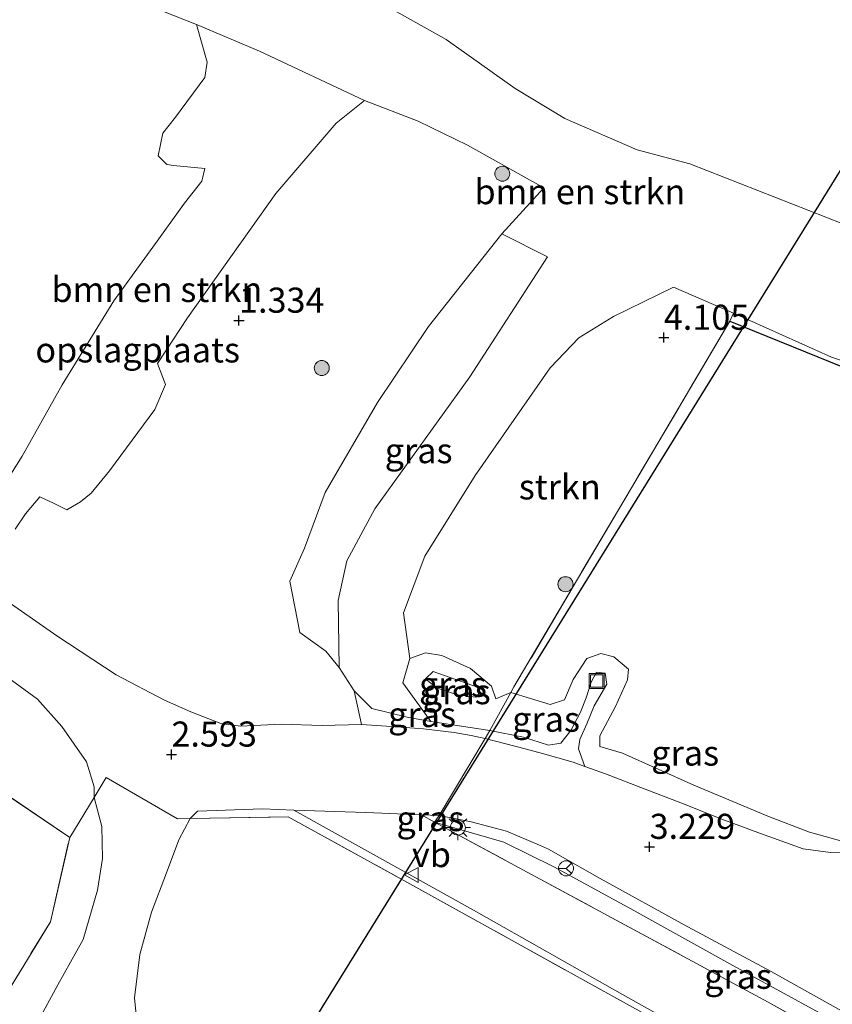
# Model space of a CAD drawing. Units: metres. Extents: x 99988 to 110002, y 431249 to 437502.
# Drawn here: x 100699 to 100780, y 434652 to 434751 of the extents above; entities that cross this region are included whole.
import ezdxf
from ezdxf.enums import TextEntityAlignment as Align

# ---------------------------------------------------------------- set-up
doc = ezdxf.new("R2010")
doc.units = ezdxf.units.M
doc.linetypes.add('IE-TERREINAFSCHEIDING', pattern=[10, 8, -2])
doc.layers.get('0').update_dxf_attribs({"lineweight": 25})
for name, color, linetype, lineweight in [('B-ME-GR-BOMENSTRUIKEN-GV-B6', 93, 'Continuous', 18), ('B-ME-GR-BOOM-S-B1', 93, 'Continuous', 18), ('B-ME-GR-STRUIKEN-GV-B6', 93, 'Continuous', 18), ('B-ME-GW-HOOGTEPUNT-S-B1', 10, 'Continuous', 25), ('B-ME-GW-KRUINLIJN-L-B1', 93, 'Continuous', 18), ('B-ME-GW-TEENLIJN-L-B1', 93, 'Continuous', 18), ('B-ME-IE-GRASLAND-GV-B6', 93, 'Continuous', 18), ('B-ME-IE-GRONDWERKLIJN-GROND_INGERICHT-GV-B6', 253, 'Continuous', 18), ('B-ME-IE-INRICHTINGSELEMENT-S-B1', 253, 'Continuous', 18), ('B-ME-IE-MEUBILAIR_WEGMEUBILAIR-LICHTMAST-S-B1', 8, 'Continuous', 18), ('B-ME-IE-TERREINAFSCHEIDING-DOORGANG-L-B1', 8, 'IE-TERREINAFSCHEIDING-KUNSTMATIG-OPEN', 18), ('B-ME-IE-TERREINAFSCHEIDING-HAAGRASTER-L-B1', 10, 'Continuous', 25), ('B-ME-IE-TERREINAFSCHEIDING-RASTERHEKWERK-L-B1', 8, 'IE-TERREINAFSCHEIDING', 18), ('B-ME-KL-ELEKTRICITEIT-HOOGSP-L-B1', 10, 'Continuous', 25), ('B-ME-OB-WATERLIJN-L-B1', 133, 'OB-WATERLIJN', 18), ('B-ME-OG-WATER-GV-B6', 153, 'Continuous', 18), ('B-ME-VH-VERH_SOORT-BITUMEN-GV-B6', 8, 'IE-TERREINAFSCHEIDING-NATUURLIJK-HOUTWAL', 18), ('B-ME-VH-VERH_SOORT-GV-B6', 8, 'Continuous', 18), ('B-ME-VW-MEUBILAIR_WEGMEUBILAIR-RONA-S-B1', 8, 'Continuous', 18), ('B-ME-VW-MEUBILAIR_WEGMEUBILAIR-VERKEERSBORD-S-B1', 8, 'Continuous', 18)]:
    doc.layers.add(name, color=color, linetype=linetype, lineweight=lineweight)
doc.styles.add('NLCS-ISO', font='NLCS-ISO.TTF')
doc.linetypes.add('IE-TERREINAFSCHEIDING-KUNSTMATIG-OPEN', pattern='A,7,-1.5,[67,NLCS.SHX,S=0.75,R=0,X=0,Y=0],-1.5', length=10)
doc.linetypes.add('IE-TERREINAFSCHEIDING-NATUURLIJK-HOUTWAL', pattern='A,7,-1.5,[67,NLCS.SHX,S=0.75,R=45,X=0,Y=0],-1.5,7,-1.5,[70,NLCS.SHX,S=0.75,R=0,X=0,Y=0],-1.5', length=20)
doc.linetypes.add('OB-WATERLIJN', pattern='A,10,[32,NLCS.SHX,S=2,R=0,X=0,Y=0],-12', length=22)

# ---------------------------------------------------------------- blocks, each defined once
blk = doc.blocks.new('put')
for p, q in [((0.75, 0.75), (-0.75, 0.75)), ((-0.75, 0.75), (-0.75, -0.75)), ((0.75, -0.75), (0.75, 0.75)), ((-0.75, -0.75), (0.75, -0.75))]:
    blk.add_line(p, q)
blk.add_lwpolyline([(-0.625, 0.625), (0.625, 0.625), (0.625, -0.625), (-0.625, -0.625)], close=True)
blk = doc.blocks.new('verkeersbord')
for p, q in [((0, 0.75), (-0.75, -0.625)), ((0.75, -0.625), (0, 0.75)), ((-0.75, -0.625), (0.75, -0.625))]:
    blk.add_line(p, q)
blk = doc.blocks.new('wegwijzer')
for q in [(-0.53, -0.53), (0, 0.75), (0.53, -0.53)]:
    blk.add_line((0, 0), q)
blk.add_circle((0, 0), 0.75)
blk = doc.blocks.new('boom')
blk.add_hatch(color=256).paths.add_polyline_path([(-0.75, 0, 1), (0.75, 0, 1)])
blk.add_circle((0, 0), 0.75)
blk = doc.blocks.new('hoogtepunt')
for p, q in [((-0.5, 0), (0.5, 0)), ((0, 0.5), (0, -0.5))]:
    blk.add_line(p, q)
blk = doc.blocks.new('lantaarnpaal')
for p, q in [((0, 0.75), (0, 1.25)), ((-0.75, 0), (-1.25, 0)), ((-0.884, 0.884), (-0.53, 0.53)), ((0.53, 0.53), (0.884, 0.884)), ((0.75, 0), (1.25, 0)), ((-0.53, -0.53), (-0.884, -0.884)), ((0, -0.75), (0, -1.25)), ((0.53, -0.53), (0.884, -0.884))]:
    blk.add_line(p, q)
blk.add_circle((0, 0), 0.75)

msp = doc.modelspace()

# ---------------------------------------------------------------- linework, layer by layer
at = {"layer": 'B-ME-GR-BOMENSTRUIKEN-GV-B6'}
for points in [[(100696.932, 434767.681, -0.8), (100702.049, 434766.345, -0.8), (100705.387, 434766.732, -0.8), (100708.593, 434767.02, -0.8), (100713.842, 434765.452, -0.8), (100716.645, 434763.626, -0.8), (100720.668, 434760.773, -0.8), (100725.582, 434757.884, -0.8), (100733.433, 434753.269, -0.8), (100741.679, 434748.619, -0.8), (100748.571, 434743.742, -0.8), (100753.518, 434740.754, -0.8), (100760.712, 434737.627, -0.8), (100765.961, 434736.224, -0.8), (100782.892, 434729.6, -0.8)], [(100793.255, 434712.548, 3.844), (100780.09, 434716.966, 3.918), (100770.312, 434721.355, 3.926), (100764.328, 434723.94, 4.011), (100758.372, 434721.009, 4.179), (100754.909, 434718.891, 4.179), (100752.055, 434715.908, 4.13), (100744.576, 434705.171, 4.166), (100739.538, 434697.121, 4.199), (100737.418, 434691.462, 4.199), (100738.048, 434686.906, 4.199), (100737.35, 434684.484, 4.227), (100740.141, 434680.631, 2.911), (100737.781, 434681.064, 2.874), (100734.277, 434681.944, 2.675), (100732.518, 434683.707, 2.569), (100731.014, 434686.018, 2.393), (100730.909, 434692.689, 2.634), (100731.764, 434696.661, 2.866), (100734.572, 434701.856, 2.997), (100744.032, 434715.012, 2.72), (100751.787, 434726.963, 2.536), (100747.241, 434729.263, 1.688), (100751.42, 434733.833, 1.46), (100743.809, 434738.101, 1.289), (100738.889, 434740.488, 1.289), (100733.545, 434742.533, 1.521), (100723.074, 434747.455, 1.558), (100716.782, 434750.123, 1.611), (100711.146, 434752.329, 1.611)], [(100695.027, 434700.164, 2.3), (100699.435, 434707.106, 1.978), (100703.395, 434714.196, 2.01), (100708.573, 434722.587, 1.86), (100712.441, 434727.932, 1.802), (100715.616, 434732.307, 1.778), (100717.338, 434734.499, 1.77), (100717.625, 434735.78, 1.762), (100714.503, 434736.059, 1.766), (100713.839, 434736.153, 1.876), (100712.973, 434737.041, 1.872), (100713.451, 434739.28, 1.872), (100714.714, 434740.884, 1.872), (100717.633, 434744.828, 1.872), (100717.846, 434746.366, 1.798), (100716.782, 434750.123, 1.611)], [(100716.782, 434750.123, 1.611), (100723.074, 434747.455, 1.558), (100733.545, 434742.533, 1.521), (100730.702, 434740.276, 1.758), (100724.692, 434733.278, 1.758), (100715.895, 434720.877, 1.656), (100712.897, 434716.329, 1.631), (100713.697, 434714.227, 1.639), (100712.632, 434711.736, 1.644), (100708.128, 434705.616, 1.705), (100706.295, 434703.398, 1.794), (100705.248, 434702.554, 1.847), (100703.878, 434701.728, 1.864), (100702.55, 434702.41, 1.908), (100701.177, 434703.041, 1.937), (100699.754, 434701.34, 2.027), (100698.715, 434699.818, 2.267)], [(100910.971, 434643.767, 3.698), (100896.335, 434653.647, 3.396), (100879.923, 434663.319, 3.408), (100863.672, 434673.297, 3.584), (100838.567, 434688.455, 3.681), (100835.702, 434693.734, 3.657), (100805.862, 434706.005, 3.869), (100769.946, 434720.533, 4.02), (100770.312, 434721.355, 3.926)], [(100770.312, 434721.355, 3.926), (100780.09, 434716.966, 3.918), (100793.255, 434712.548, 3.844), (100803.951, 434708.377, 3.816), (100811.267, 434707.014, 3.718), (100822.691, 434703.218, 3.543), (100831.127, 434700.387, 3.49), (100837.124, 434696.925, 3.453), (100842.953, 434690.815, 3.404), (100848.36, 434686.365, 3.392), (100859.549, 434680.086, 3.339), (100867.939, 434675.148, 3.131), (100872.244, 434672.539, 3.123), (100880.903, 434664.836, 3.147), (100890.349, 434660.313, 3.225), (100902.838, 434653.736, 3.225)], [(100706.599, 434673.083, 2.605), (100704.161, 434669.074, 2.658), (100688.366, 434679.816, 2.695), (100667.851, 434693.868, 2.691), (100665.084, 434695.763, 2.691), (100664.668, 434696.063, 2.694), (100665.546, 434697.223, 2.695), (100667.123, 434698.76, 2.605), (100668.729, 434699.872, 2.528), (100671.006, 434700.488, 2.516), (100673.484, 434700.797, 2.459), (100674.925, 434700.532, 2.455), (100676.228, 434700.002, 2.385), (100677.75, 434699.048, 2.377), (100687.026, 434692.769, 2.345), (100695.734, 434686.661, 2.406), (100700.947, 434682.869, 2.483), (100703.365, 434680.136, 2.556), (100705.827, 434676.607, 2.499), (100706.613, 434674.128, 2.54), (100706.599, 434673.083, 2.605)]]:
    msp.add_polyline3d(points, dxfattribs=at)
at = {"layer": 'B-ME-GR-STRUIKEN-GV-B6'}
for points in [[(100764.328, 434723.94, 4.011), (100770.312, 434721.355, 3.926), (100769.946, 434720.533, 4.02), (100759.277, 434702.477, 4.187), (100748.434, 434684.087, 3.987), (100748.121, 434683.519, 3.838), (100746.643, 434682.886, 3.893), (100746.209, 434684.157, 4.069), (100744.108, 434685.914, 4.179), (100741.24, 434687.227, 4.199), (100739.614, 434687.493, 4.179), (100738.048, 434686.906, 4.199), (100737.418, 434691.462, 4.199), (100739.538, 434697.121, 4.199), (100744.576, 434705.171, 4.166), (100752.055, 434715.908, 4.13), (100754.909, 434718.891, 4.179), (100758.372, 434721.009, 4.179), (100764.328, 434723.94, 4.011)], [(100688.366, 434679.816, 2.695), (100704.161, 434669.074, 2.658), (100702.239, 434660.672, 2.381), (100695.078, 434648.973, 2.296)], [(100710.997, 434649.417, 2.434), (100710.606, 434653.092, 2.381), (100711.147, 434657.404, 2.43), (100712.33, 434661.647, 2.508), (100713.796, 434665.56, 2.508), (100715.047, 434668.847, 2.508), (100716.155, 434670.964, 2.512), (100725.941, 434671.154, 2.581), (100737.77, 434664.619, 2.569), (100761.496, 434651.465, 2.626)]]:
    msp.add_polyline3d(points, dxfattribs=at)
at = {"layer": 'B-ME-GW-KRUINLIJN-L-B1'}
msp.add_line((100748.121, 434683.519, 3.838), (100746.643, 434682.886, 3.893), dxfattribs=at)
for points in [[(100698.383, 434758.345, 1.448), (100705.008, 434755.436, 1.639), (100711.146, 434752.329, 1.611), (100716.782, 434750.123, 1.611), (100723.074, 434747.455, 1.558), (100733.545, 434742.533, 1.521), (100738.889, 434740.488, 1.289), (100743.809, 434738.101, 1.289), (100751.42, 434733.833, 1.46)], [(100738.048, 434686.906, 4.199), (100737.418, 434691.462, 4.199), (100739.538, 434697.121, 4.199), (100744.576, 434705.171, 4.166), (100752.055, 434715.908, 4.13), (100754.909, 434718.891, 4.179), (100758.372, 434721.009, 4.179), (100764.328, 434723.94, 4.011)], [(100764.328, 434723.94, 4.011), (100770.312, 434721.355, 3.926), (100780.09, 434716.966, 3.918), (100793.255, 434712.548, 3.844), (100803.951, 434708.377, 3.816), (100811.267, 434707.014, 3.718), (100822.691, 434703.218, 3.543), (100831.127, 434700.387, 3.49), (100837.124, 434696.925, 3.453), (100842.953, 434690.815, 3.404), (100848.36, 434686.365, 3.392), (100859.549, 434680.086, 3.339), (100867.939, 434675.148, 3.131), (100872.244, 434672.539, 3.123), (100880.903, 434664.836, 3.147), (100890.349, 434660.313, 3.225), (100902.838, 434653.736, 3.225), (100921.438, 434641.271, 3.225), (100927.195, 434637.469, 3.221)], [(100784.968, 434668.445, 3.396), (100781.604, 434668.597, 3.539), (100777.896, 434669.619, 3.616), (100773.73, 434671.201, 3.681), (100766.372, 434674.28, 3.681), (100759.262, 434677.483, 3.698), (100757.01, 434678.167, 3.698), (100757.001, 434679.207, 3.698), (100758.555, 434682.138, 3.706), (100759.768, 434684.804, 3.759), (100759.861, 434685.869, 3.816), (100758.378, 434687.075, 3.84), (100757.095, 434687.407, 3.861), (100755.709, 434686.93, 3.881), (100754.336, 434684.814, 4.069), (100753.458, 434682.804, 4.085), (100752.061, 434682.322, 4.13), (100748.121, 434683.519, 3.838)], [(100743.115, 434684.679, 5.202), (100744.891, 434684.029, 5.092), (100745.078, 434683.577, 5.047), (100744.637, 434683.064, 5.03), (100742.809, 434683.288, 5.104), (100740.715, 434683.996, 5.226), (100739.63, 434684.891, 5.242), (100740.399, 434685.633, 5.222), (100743.115, 434684.679, 5.202)], [(100801.01, 434639.217, 3.16), (100796.339, 434641.792, 3.315), (100783.63, 434649.008, 3.372), (100770.263, 434656.333, 3.498), (100759.778, 434662.122, 3.225), (100752.421, 434666.147, 2.96), (100747.413, 434668.631, 2.891), (100740.531, 434670.61, 2.74)]]:
    msp.add_polyline3d(points, dxfattribs=at)
at = {"layer": 'B-ME-GW-TEENLIJN-L-B1'}
for points in [[(100751.42, 434733.833, 1.46), (100747.241, 434729.263, 1.688), (100739.929, 434720.023, 1.582), (100734.839, 434712.447, 1.542), (100729.607, 434703.453, 1.619), (100727.547, 434697.918, 1.876), (100726.084, 434694.628, 1.925), (100727.1, 434689.516, 2.039), (100729.679, 434687.638, 2.206), (100731.014, 434686.018, 2.393), (100732.518, 434683.707, 2.569), (100734.277, 434681.944, 2.675), (100737.781, 434681.064, 2.874), (100740.141, 434680.631, 2.911), (100746.039, 434679.736, 2.846)], [(100746.643, 434682.886, 3.893), (100746.209, 434684.157, 4.069), (100744.108, 434685.914, 4.179), (100741.24, 434687.227, 4.199), (100739.614, 434687.493, 4.179), (100738.048, 434686.906, 4.199)], [(100746.039, 434679.736, 2.846), (100749.388, 434679.079, 3.033), (100751.872, 434678.285, 3.168), (100753.103, 434678.475, 3.192), (100754.091, 434679.736, 3.237), (100755.079, 434681.559, 3.2), (100755.646, 434683.01, 3.082), (100756.129, 434684.574, 3.054), (100756.646, 434685.575, 3.05), (100757.529, 434685.461, 3.054), (100757.69, 434684.371, 3.054), (100756.434, 434682.198, 3.078), (100755.688, 434680.401, 3.205), (100755.016, 434678.856, 3.245), (100754.884, 434677.924, 3.241), (100755.51, 434676.164, 3.022)], [(100755.51, 434676.164, 3.022), (100757.558, 434675.419, 3.046), (100761.502, 434673.892, 3.086), (100765.057, 434672.521, 3.147), (100769.142, 434670.91, 3.147), (100773.019, 434669.477, 3.241), (100777.268, 434667.936, 3.319), (100779.991, 434667.585, 3.384), (100782.572, 434667.645, 3.4), (100784.968, 434668.445, 3.396)]]:
    msp.add_polyline3d(points, dxfattribs=at)
at = {"layer": 'B-ME-IE-GRASLAND-GV-B6'}
for points in [[(100731.014, 434686.018, 2.393), (100729.679, 434687.638, 2.206), (100727.1, 434689.516, 2.039), (100726.084, 434694.628, 1.925), (100727.547, 434697.918, 1.876), (100729.607, 434703.453, 1.619), (100734.839, 434712.447, 1.542), (100739.929, 434720.023, 1.582), (100747.241, 434729.263, 1.688), (100751.787, 434726.963, 2.536), (100744.032, 434715.012, 2.72), (100734.572, 434701.856, 2.997), (100731.764, 434696.661, 2.866), (100730.909, 434692.689, 2.634), (100731.014, 434686.018, 2.393)], [(100744.108, 434685.914, 4.179), (100746.209, 434684.157, 4.069), (100746.643, 434682.886, 3.893), (100748.121, 434683.519, 3.838), (100746.039, 434679.736, 2.846), (100740.141, 434680.631, 2.911), (100737.35, 434684.484, 4.227), (100738.048, 434686.906, 4.199), (100739.614, 434687.493, 4.179), (100741.24, 434687.227, 4.199), (100744.108, 434685.914, 4.179)], [(100746.039, 434679.736, 2.846), (100748.121, 434683.519, 3.838), (100752.061, 434682.322, 4.13), (100753.458, 434682.804, 4.085), (100754.336, 434684.814, 4.069), (100755.709, 434686.93, 3.881), (100757.095, 434687.407, 3.861), (100758.378, 434687.075, 3.84), (100759.861, 434685.869, 3.816), (100759.768, 434684.804, 3.759), (100758.555, 434682.138, 3.706), (100757.001, 434679.207, 3.698), (100757.01, 434678.167, 3.698), (100759.262, 434677.483, 3.698), (100766.372, 434674.28, 3.681), (100773.73, 434671.201, 3.681), (100777.896, 434669.619, 3.616), (100781.604, 434668.597, 3.539)], [(100742.809, 434683.288, 5.104), (100744.637, 434683.064, 5.03), (100745.078, 434683.577, 5.047), (100744.891, 434684.029, 5.092), (100743.115, 434684.679, 5.202), (100740.399, 434685.633, 5.222), (100739.63, 434684.891, 5.242), (100740.715, 434683.996, 5.226), (100742.809, 434683.288, 5.104)], [(100743.115, 434684.679, 5.202), (100744.891, 434684.029, 5.092), (100745.078, 434683.577, 5.047), (100744.637, 434683.064, 5.03), (100742.809, 434683.288, 5.104), (100740.715, 434683.996, 5.226), (100739.63, 434684.891, 5.242), (100740.399, 434685.633, 5.222), (100743.115, 434684.679, 5.202)], [(100746.039, 434679.736, 2.846), (100749.388, 434679.079, 3.033), (100751.872, 434678.285, 3.168), (100753.103, 434678.475, 3.192), (100754.091, 434679.736, 3.237), (100755.079, 434681.559, 3.2), (100755.646, 434683.01, 3.082), (100756.129, 434684.574, 3.054), (100756.646, 434685.575, 3.05), (100757.529, 434685.461, 3.054), (100757.69, 434684.371, 3.054), (100756.434, 434682.198, 3.078), (100755.688, 434680.401, 3.205), (100755.016, 434678.856, 3.245), (100754.884, 434677.924, 3.241), (100755.51, 434676.164, 3.022), (100754.343, 434676.589, 3.009), (100751.268, 434677.453, 3.009), (100749.561, 434677.933, 3.009), (100745.578, 434678.964, 2.832), (100746.039, 434679.736, 2.846)], [(100782.572, 434667.645, 3.4), (100779.991, 434667.585, 3.384), (100777.268, 434667.936, 3.319), (100773.019, 434669.477, 3.241), (100769.142, 434670.91, 3.147), (100765.057, 434672.521, 3.147), (100761.502, 434673.892, 3.086), (100757.558, 434675.419, 3.046), (100755.51, 434676.164, 3.022), (100754.884, 434677.924, 3.241), (100755.016, 434678.856, 3.245), (100755.688, 434680.401, 3.205), (100756.434, 434682.198, 3.078), (100757.69, 434684.371, 3.054), (100757.529, 434685.461, 3.054), (100756.646, 434685.575, 3.05), (100756.129, 434684.574, 3.054), (100755.646, 434683.01, 3.082), (100755.079, 434681.559, 3.2), (100754.091, 434679.736, 3.237), (100753.103, 434678.475, 3.192), (100751.872, 434678.285, 3.168), (100749.388, 434679.079, 3.033), (100746.039, 434679.736, 2.846)], [(100740.141, 434680.631, 2.911), (100746.039, 434679.736, 2.846), (100745.578, 434678.964, 2.832), (100744.184, 434679.257, 2.793), (100742.477, 434679.541, 2.789), (100739.417, 434679.906, 2.825), (100736.738, 434680.112, 2.777), (100733.244, 434680.359, 2.777), (100732.518, 434683.707, 2.569), (100734.277, 434681.944, 2.675), (100737.781, 434681.064, 2.874), (100740.141, 434680.631, 2.911)], [(100704.857, 434562.147, 2.615), (100683.385, 434573.331, 2.548), (100677.812, 434563.832, 2.292), (100672.156, 434567.384, 2.226), (100666.734, 434570.618, 2.365), (100652.143, 434579.689, 2.711), (100673.2, 434613.856, 2.581), (100680.623, 434625.804, 2.854), (100695.078, 434648.973, 2.296), (100702.239, 434660.672, 2.381), (100704.161, 434669.074, 2.658), (100706.599, 434673.083, 2.605), (100707.359, 434670.184, 2.523), (100707.417, 434666.978, 2.501), (100706.929, 434663.846, 2.505), (100705.503, 434658.899, 2.486), (100702.971, 434654.398, 2.36), (100698.361, 434645.872, 2.204), (100719.293, 434630.973, 2.352), (100748.064, 434612.32, 2.134), (100753.772, 434608.078, 2.067), (100746.304, 434592.963, 2.215), (100732.824, 434567.413, 2.189), (100724.801, 434551.79, 2.438)], [(100726.487, 434671.795, 2.577), (100744.71, 434661.675, 2.728), (100759.257, 434653.443, 2.707), (100784.633, 434639.21, 2.724), (100805.057, 434627.994, 2.703), (100818.805, 434620.295, 2.703), (100830.399, 434613.937, 2.675), (100842.051, 434607.415, 2.63), (100846.031, 434595.872, 2.434), (100845.557, 434594.576, 2.451), (100844.673, 434597.248, 2.486), (100841.528, 434606.749, 2.609), (100825.552, 434615.675, 2.825), (100803.064, 434628.163, 2.797), (100785.39, 434638.037, 2.711), (100761.496, 434651.465, 2.626), (100737.77, 434664.619, 2.569), (100725.941, 434671.154, 2.581), (100716.155, 434670.964, 2.512), (100716.906, 434671.713, 2.512), (100723.363, 434671.95, 2.577), (100726.487, 434671.795, 2.577)], [(100740.99, 434671.277, 2.693), (100740.531, 434670.61, 2.74), (100739.222, 434671.323, 2.711), (100740.99, 434671.277, 2.693)], [(100740.99, 434671.277, 2.693), (100744.179, 434670.634, 2.785), (100747.708, 434669.7, 2.858), (100750.968, 434668.331, 3.005), (100751.878, 434667.915, 3.005), (100756.966, 434665.033, 3.046), (100765.778, 434660.186, 3.188), (100774.083, 434655.717, 3.339), (100783.866, 434650.244, 3.306), (100793.032, 434645.241, 3.298), (100796.716, 434642.978, 3.27), (100799.44, 434640.589, 3.209), (100801.01, 434639.217, 3.16), (100796.339, 434641.792, 3.315), (100783.63, 434649.008, 3.372), (100770.263, 434656.333, 3.498), (100759.778, 434662.122, 3.225), (100752.421, 434666.147, 2.96), (100747.413, 434668.631, 2.891), (100740.531, 434670.61, 2.74), (100740.99, 434671.277, 2.693)], [(100899.089, 434582.918, 2.551), (100857.594, 434606.046, 2.601), (100847.399, 434611.729, 2.614), (100835.804, 434617.923, 2.632), (100803.49, 434636.107, 2.595), (100773.762, 434652.663, 2.632), (100740.531, 434670.61, 2.74), (100747.413, 434668.631, 2.891), (100752.421, 434666.147, 2.96), (100759.778, 434662.122, 3.225), (100770.263, 434656.333, 3.498), (100783.63, 434649.008, 3.372), (100796.339, 434641.792, 3.315), (100801.01, 434639.217, 3.16)]]:
    msp.add_polyline3d(points, dxfattribs=at)
at = {"layer": 'B-ME-IE-GRONDWERKLIJN-GROND_INGERICHT-GV-B6'}
for points in [[(100698.383, 434758.345, 1.448), (100705.008, 434755.436, 1.639), (100711.146, 434752.329, 1.611), (100716.782, 434750.123, 1.611)], [(100716.782, 434750.123, 1.611), (100717.846, 434746.366, 1.798), (100717.633, 434744.828, 1.872), (100714.714, 434740.884, 1.872), (100713.451, 434739.28, 1.872), (100712.973, 434737.041, 1.872), (100713.839, 434736.153, 1.876), (100714.503, 434736.059, 1.766), (100717.625, 434735.78, 1.762), (100717.338, 434734.499, 1.77), (100715.616, 434732.307, 1.778), (100712.441, 434727.932, 1.802), (100708.573, 434722.587, 1.86), (100703.395, 434714.196, 2.01), (100699.435, 434707.106, 1.978), (100695.027, 434700.164, 2.3)], [(100698.715, 434699.818, 2.267), (100699.754, 434701.34, 2.027), (100701.177, 434703.041, 1.937), (100702.55, 434702.41, 1.908), (100703.878, 434701.728, 1.864), (100705.248, 434702.554, 1.847), (100706.295, 434703.398, 1.794), (100708.128, 434705.616, 1.705), (100712.632, 434711.736, 1.644), (100713.697, 434714.227, 1.639), (100712.897, 434716.329, 1.631), (100715.895, 434720.877, 1.656), (100724.692, 434733.278, 1.758), (100730.702, 434740.276, 1.758), (100733.545, 434742.533, 1.521), (100738.889, 434740.488, 1.289), (100743.809, 434738.101, 1.289), (100751.42, 434733.833, 1.46), (100747.241, 434729.263, 1.688), (100739.929, 434720.023, 1.582), (100734.839, 434712.447, 1.542), (100729.607, 434703.453, 1.619), (100727.547, 434697.918, 1.876), (100726.084, 434694.628, 1.925), (100727.1, 434689.516, 2.039), (100729.679, 434687.638, 2.206), (100731.014, 434686.018, 2.393), (100732.518, 434683.707, 2.569), (100733.244, 434680.359, 2.777), (100729.314, 434680.257, 2.699), (100725.247, 434680.374, 2.825), (100721.182, 434680.191, 2.65), (100719.24, 434680.431, 2.552), (100716.23, 434681.611, 2.573), (100713.622, 434682.766, 2.565), (100708.784, 434685.288, 2.459), (100702.865, 434689.193, 2.434), (100691.28, 434697.251, 2.43)], [(100781.604, 434668.597, 3.539), (100777.896, 434669.619, 3.616), (100773.73, 434671.201, 3.681), (100766.372, 434674.28, 3.681), (100759.262, 434677.483, 3.698), (100757.01, 434678.167, 3.698), (100757.001, 434679.207, 3.698), (100758.555, 434682.138, 3.706), (100759.768, 434684.804, 3.759), (100759.861, 434685.869, 3.816), (100758.378, 434687.075, 3.84), (100757.095, 434687.407, 3.861), (100755.709, 434686.93, 3.881), (100754.336, 434684.814, 4.069), (100753.458, 434682.804, 4.085), (100752.061, 434682.322, 4.13), (100748.121, 434683.519, 3.838), (100748.434, 434684.087, 3.987), (100759.277, 434702.477, 4.187), (100769.946, 434720.533, 4.02), (100805.862, 434706.005, 3.869)], [(100745.578, 434678.964, 2.832), (100749.561, 434677.933, 3.009), (100751.268, 434677.453, 3.009), (100754.343, 434676.589, 3.009), (100755.51, 434676.164, 3.022), (100757.558, 434675.419, 3.046), (100761.502, 434673.892, 3.086), (100765.057, 434672.521, 3.147), (100769.142, 434670.91, 3.147), (100773.019, 434669.477, 3.241), (100777.268, 434667.936, 3.319), (100779.991, 434667.585, 3.384), (100782.572, 434667.645, 3.4), (100784.968, 434668.445, 3.396), (100786.39, 434669.392, 3.368), (100787.564, 434670.639, 3.372), (100792.555, 434679.581, 3.372), (100800.531, 434694.061, 3.363), (100817.555, 434685.067, 3.437), (100837.503, 434673.817, 3.327), (100850.842, 434666.397, 3.31), (100864.272, 434659.052, 3.31), (100880.412, 434650.249, 3.294)], [(100783.866, 434650.244, 3.306), (100774.083, 434655.717, 3.339), (100765.778, 434660.186, 3.188), (100756.966, 434665.033, 3.046), (100751.878, 434667.915, 3.005), (100750.968, 434668.331, 3.005), (100747.708, 434669.7, 2.858), (100744.179, 434670.634, 2.785), (100740.99, 434671.277, 2.693), (100745.578, 434678.964, 2.832)], [(100724.801, 434551.79, 2.438), (100732.824, 434567.413, 2.189), (100746.304, 434592.963, 2.215), (100753.772, 434608.078, 2.067), (100748.064, 434612.32, 2.134), (100719.293, 434630.973, 2.352), (100698.361, 434645.872, 2.204), (100702.971, 434654.398, 2.36), (100705.503, 434658.899, 2.486), (100706.929, 434663.846, 2.505), (100707.417, 434666.978, 2.501), (100707.359, 434670.184, 2.523), (100706.599, 434673.083, 2.605), (100707.812, 434675.051, 2.614), (100709.472, 434674.106, 2.561)], [(100709.472, 434674.106, 2.561), (100714.891, 434670.94, 2.503), (100716.155, 434670.964, 2.512), (100715.047, 434668.847, 2.508), (100713.796, 434665.56, 2.508), (100712.33, 434661.647, 2.508), (100711.147, 434657.404, 2.43), (100710.606, 434653.092, 2.381), (100710.997, 434649.417, 2.434)]]:
    msp.add_polyline3d(points, dxfattribs=at)
at = {"layer": 'B-ME-IE-TERREINAFSCHEIDING-DOORGANG-L-B1'}
msp.add_line((100714.891, 434670.94, 2.503), (100709.472, 434674.106, 2.561), dxfattribs=at)
msp.add_polyline3d([(100746.039, 434679.736, 2.846), (100745.578, 434678.964, 2.832), (100740.99, 434671.277, 2.693), (100740.531, 434670.61, 2.74)], dxfattribs=at)
at = {"layer": 'B-ME-IE-TERREINAFSCHEIDING-HAAGRASTER-L-B1'}
msp.add_line((100769.946, 434720.533, 4.02), (100805.862, 434706.005, 3.869), dxfattribs=at)
at = {"layer": 'B-ME-IE-TERREINAFSCHEIDING-RASTERHEKWERK-L-B1'}
for points in [[(100769.946, 434720.533, 4.02), (100759.277, 434702.477, 4.187), (100748.434, 434684.087, 3.987), (100748.121, 434683.519, 3.838), (100746.039, 434679.736, 2.846)], [(100709.472, 434674.106, 2.561), (100707.812, 434675.051, 2.614), (100706.599, 434673.083, 2.605), (100704.161, 434669.074, 2.658), (100688.366, 434679.816, 2.695), (100667.851, 434693.868, 2.691), (100665.084, 434695.763, 2.691)], [(100714.891, 434670.94, 2.503), (100716.155, 434670.964, 2.512), (100725.941, 434671.154, 2.581), (100737.77, 434664.619, 2.569), (100761.496, 434651.465, 2.626), (100785.39, 434638.037, 2.711), (100803.064, 434628.163, 2.797), (100825.552, 434615.675, 2.825), (100841.528, 434606.749, 2.609), (100844.673, 434597.248, 2.486), (100845.557, 434594.576, 2.451)], [(100740.531, 434670.61, 2.74), (100773.762, 434652.663, 2.632), (100803.49, 434636.107, 2.595), (100835.804, 434617.923, 2.632), (100847.399, 434611.729, 2.614)], [(100652.143, 434579.689, 2.711), (100673.2, 434613.856, 2.581), (100680.623, 434625.804, 2.854), (100695.078, 434648.973, 2.296), (100702.239, 434660.672, 2.381), (100704.161, 434669.074, 2.658)]]:
    msp.add_polyline3d(points, dxfattribs=at)
at = {"layer": 'B-ME-KL-ELEKTRICITEIT-HOOGSP-L-B1'}
msp.add_polyline3d([(100927.381, 434972.093, 3.425), (100664.148, 434546.96, 7.337), (100639.7696, 434507.5421, 8.934)], dxfattribs=at)
at = {"layer": 'B-ME-OB-WATERLIJN-L-B1'}
msp.add_polyline3d([(100693.402, 434769.707, -0.8), (100696.932, 434767.681, -0.8), (100702.049, 434766.345, -0.8), (100705.387, 434766.732, -0.8), (100708.593, 434767.02, -0.8), (100713.842, 434765.452, -0.8), (100716.645, 434763.626, -0.8), (100720.668, 434760.773, -0.8), (100725.582, 434757.884, -0.8), (100733.433, 434753.269, -0.8), (100741.679, 434748.619, -0.8), (100748.571, 434743.742, -0.8), (100753.518, 434740.754, -0.8), (100760.712, 434737.627, -0.8), (100765.961, 434736.224, -0.8), (100782.892, 434729.6, -0.8), (100793.45, 434724.613, -0.8), (100801.335, 434720.394, -0.8), (100805.259, 434717.674, -0.8), (100810.794, 434714.765, -0.8)], dxfattribs=at)
at = {"layer": 'B-ME-OG-WATER-GV-B6'}
msp.add_polyline3d([(100782.892, 434729.6, -0.8), (100765.961, 434736.224, -0.8), (100760.712, 434737.627, -0.8), (100753.518, 434740.754, -0.8), (100748.571, 434743.742, -0.8), (100741.679, 434748.619, -0.8), (100733.433, 434753.269, -0.8), (100725.582, 434757.884, -0.8), (100720.668, 434760.773, -0.8), (100716.645, 434763.626, -0.8), (100713.842, 434765.452, -0.8), (100708.593, 434767.02, -0.8), (100705.387, 434766.732, -0.8), (100702.049, 434766.345, -0.8), (100696.932, 434767.681, -0.8)], dxfattribs=at)
at = {"layer": 'B-ME-VH-VERH_SOORT-BITUMEN-GV-B6'}
msp.add_polyline3d([(100691.28, 434697.251, 2.43), (100702.865, 434689.193, 2.434), (100708.784, 434685.288, 2.459), (100713.622, 434682.766, 2.565), (100716.23, 434681.611, 2.573), (100719.24, 434680.431, 2.552), (100721.182, 434680.191, 2.65), (100725.247, 434680.374, 2.825), (100729.314, 434680.257, 2.699), (100733.244, 434680.359, 2.777), (100736.738, 434680.112, 2.777), (100739.417, 434679.906, 2.825), (100742.477, 434679.541, 2.789), (100744.184, 434679.257, 2.793), (100745.578, 434678.964, 2.832), (100740.99, 434671.277, 2.693), (100739.222, 434671.323, 2.711), (100733.664, 434671.574, 2.683), (100726.487, 434671.795, 2.577), (100723.363, 434671.95, 2.577), (100716.906, 434671.713, 2.512), (100716.155, 434670.964, 2.512), (100714.891, 434670.94, 2.503), (100709.472, 434674.106, 2.561), (100707.812, 434675.051, 2.614), (100706.599, 434673.083, 2.605), (100706.613, 434674.128, 2.54), (100705.827, 434676.607, 2.499), (100703.365, 434680.136, 2.556), (100700.947, 434682.869, 2.483), (100695.734, 434686.661, 2.406)], dxfattribs=at)
at = {"layer": 'B-ME-VH-VERH_SOORT-GV-B6'}
msp.add_polyline3d([(100739.222, 434671.323, 2.711), (100740.531, 434670.61, 2.74), (100773.762, 434652.663, 2.632), (100803.49, 434636.107, 2.595), (100835.804, 434617.923, 2.632), (100847.399, 434611.729, 2.614), (100857.594, 434606.046, 2.601), (100856.22, 434602.494, 2.601), (100856.752, 434598.667, 2.601), (100849.372, 434588.417, 2.449), (100843.803, 434591.386, 2.443), (100845.557, 434594.576, 2.451), (100846.031, 434595.872, 2.434), (100842.051, 434607.415, 2.63), (100830.399, 434613.937, 2.675), (100818.805, 434620.295, 2.703), (100805.057, 434627.994, 2.703), (100784.633, 434639.21, 2.724), (100759.257, 434653.443, 2.707), (100744.71, 434661.675, 2.728), (100726.487, 434671.795, 2.577), (100733.664, 434671.574, 2.683), (100739.222, 434671.323, 2.711)], dxfattribs=at)

# ---------------------------------------------------------------- block references
at = {"layer": 'B-ME-GR-BOOM-S-B1', "rotation": 90}
for p in [(100747.271, 434735.245, 1.521), (100729.281, 434715.876, 1.468), (100753.571, 434694.325, 4.122)]:
    msp.add_blockref('boom', p, dxfattribs=at)
at = {"layer": 'B-ME-GW-HOOGTEPUNT-S-B1', "rotation": 90}
for p in [(100721.034, 434720.609, 1.334), (100721.034, 434720.609, 1.334), (100763.372, 434718.907, 4.105), (100763.372, 434718.907, 4.105), (100714.301, 434677.36, 2.593), (100714.301, 434677.36, 2.593), (100761.953, 434668.161, 3.229), (100761.953, 434668.161, 3.229)]:
    msp.add_blockref('hoogtepunt', p, dxfattribs=at)
at = {"layer": 'B-ME-IE-INRICHTINGSELEMENT-S-B1', "rotation": 90}
msp.add_blockref('put', (100756.676, 434684.684, 2.85), dxfattribs=at)
at = {"layer": 'B-ME-IE-MEUBILAIR_WEGMEUBILAIR-LICHTMAST-S-B1', "rotation": 90}
msp.add_blockref('lantaarnpaal', (100742.849, 434670.066, 2.891), dxfattribs=at)
at = {"layer": 'B-ME-VW-MEUBILAIR_WEGMEUBILAIR-RONA-S-B1', "rotation": 90}
msp.add_blockref('wegwijzer', (100753.626, 434666.006, 2.939), dxfattribs=at)
at = {"layer": 'B-ME-VW-MEUBILAIR_WEGMEUBILAIR-VERKEERSBORD-S-B1', "rotation": 90}
msp.add_blockref('verkeersbord', (100738.272, 434665.346, 2.715), dxfattribs=at)

# ---------------------------------------------------------------- texts
at = {"layer": 'B-ME-GR-BOMENSTRUIKEN-GV-B6', "ltscale": 0.2, "style": 'NLCS-ISO'}
for p in [(100755.0085, 434733.4589), (100712.8527, 434723.704)]:
    msp.add_text('bmn en strkn', height=2.5, dxfattribs=at).set_placement(p, align=Align.MIDDLE_CENTER)
at = {"layer": 'B-ME-GR-STRUIKEN-GV-B6', "ltscale": 0.2, "style": 'NLCS-ISO'}
msp.add_text('strkn', height=2.5, dxfattribs=at).set_placement((100753.0015, 434704.0295), align=Align.MIDDLE_CENTER)
at = {"layer": 'B-ME-GW-HOOGTEPUNT-S-B1', "ltscale": 0.2, "style": 'NLCS-ISO'}
for s, p in [('1.334', (100721.034, 434720.609, 1.334)), ('1.334', (100721.034, 434720.609, 1.334)), ('4.105', (100763.372, 434718.907, 4.105)), ('4.105', (100763.372, 434718.907, 4.105)), ('2.593', (100714.301, 434677.36, 2.593)), ('2.593', (100714.301, 434677.36, 2.593)), ('3.229', (100761.953, 434668.161, 3.229)), ('3.229', (100761.953, 434668.161, 3.229))]:
    msp.add_text(s, height=2.5, dxfattribs=at).set_placement(p, align=Align.BOTTOM_LEFT)
at = {"layer": 'B-ME-IE-GRASLAND-GV-B6', "ltscale": 0.2, "style": 'NLCS-ISO'}
for p in [(100738.9355, 434707.6405), (100742.354, 434684.3485), (100742.354, 434684.3485), (100742.7355, 434683.6145), (100739.2785, 434681.3355), (100751.634, 434680.8695), (100765.5035, 434677.496), (100740.106, 434670.9665), (100770.7705, 434655.247)]:
    msp.add_text('gras', height=2.5, dxfattribs=at).set_placement(p, align=Align.MIDDLE_CENTER)
at = {"layer": 'B-ME-IE-GRONDWERKLIJN-GROND_INGERICHT-GV-B6', "ltscale": 0.2, "style": 'NLCS-ISO'}
msp.add_text('opslagplaats', height=2.5, dxfattribs=at).set_placement((100710.9364, 434717.683), align=Align.MIDDLE_CENTER)
at = {"layer": 'B-ME-VW-MEUBILAIR_WEGMEUBILAIR-VERKEERSBORD-S-B1', "ltscale": 0.2, "style": 'NLCS-ISO'}
msp.add_text('vb', height=2.5, dxfattribs=at).set_placement((100738.272, 434665.346, 2.715), align=Align.BOTTOM_LEFT)

doc.saveas('drawing.dxf')
